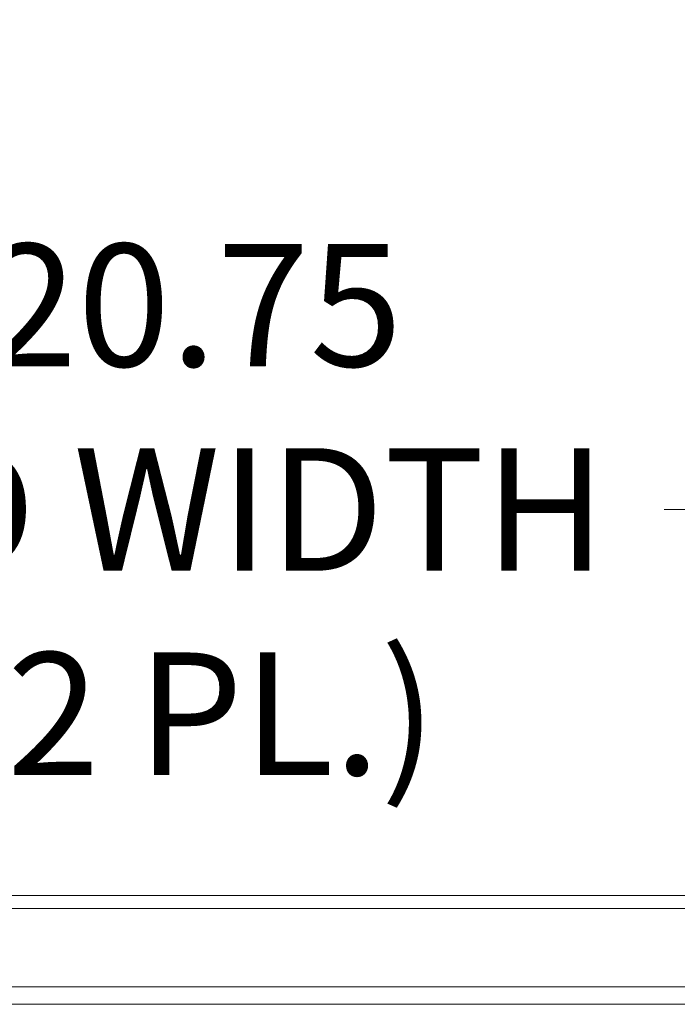
# Model space of a CAD drawing. Units: inches. Extents: x 6 to 231, y 4 to 135.
# Drawn here: x 57 to 62, y 40 to 48 of the extents above; entities that cross this region are included whole.
import ezdxf

# ---------------------------------------------------------------- set-up
doc = ezdxf.new("R2010")
doc.units = ezdxf.units.IN
doc.header["$LTSCALE"] = 14
doc.header["$MEASUREMENT"] = 0
for name, color, linetype, lineweight in [('Dimension (ANSI)', 7, 'Continuous', 5), ('Visible (ANSI)', 7, 'Continuous', 5), ('Visible Narrow (ANSI)', 7, 'Continuous', 5)]:
    doc.layers.add(name, color=color, linetype=linetype, lineweight=lineweight)
doc.styles.add('TAHOMA', font='tahoma.ttf')
doc.dimstyles.new('Default (ANSI)', dxfattribs={"dimscale": 14, "dimtxt": 0.07, "dimasz": 0.098425, "dimexe": 0.125, "dimexo": 0.0625, "dimgap": 0.031496, "dimtad": 0, "dimtih": 1, "dimtoh": 1, "dimrnd": 1e-08, "dimzin": 0, "dimdsep": 46, "dimtxsty": 'TAHOMA', "dimcen": 0.09, "dimdle": 0.393701, "dimclrd": 256, "dimclre": 256, "dimclrt": 256, "dimadec": 0, "dimazin": 0, "dimtfac": 1, "dimtofl": 0, "dimtmove": 0, "dimatfit": 3, "dimfxl": 1, "dimtolj": 1, "dimtzin": 0, "dimlwd": -1, "dimlwe": -1, "dimarcsym": 0})

# ---------------------------------------------------------------- blocks, each defined once
blk = doc.blocks.new('*D33')
at = {"layer": 'Defpoints', "color": 0, "transparency": 16777216}
for p in [(67.0956, 44.1693), (46.3456, 40.9776), (67.0956, 40.9776)]:
    blk.add_point(p, dxfattribs=at)
at = {"layer": 'Dimension (ANSI)', "transparency": 16777216}
for p, q in [((46.3456, 41.8526), (46.3456, 45.9193)), ((67.0956, 41.8526), (67.0956, 45.9193)), ((47.7236, 44.1693), (54.4596, 44.1693)), ((65.7177, 44.1693), (61.9816, 44.1693))]:
    blk.add_line(p, q, dxfattribs=at)
for points in [[(47.7236, 44.3989), (47.7236, 43.9396), (46.3456, 44.1693)], [(65.7177, 44.3989), (65.7177, 43.9396), (67.0956, 44.1693)]]:
    blk.add_solid(points, dxfattribs=at)
at = {"layer": 'Dimension (ANSI)', "transparency": 16777216, "insert": (58.2206, 44.1693), "char_height": 0.98, "attachment_point": 5, "style": 'TAHOMA'}
blk.add_mtext('\\A1;\\fTahoma|b0|i0;\\H0.9800;20.75\\P\\fTahoma|b0|i0;\\H0.9800;LID WIDTH\\P\\fTahoma|b0|i0;\\H0.9800;(2 PL.)', dxfattribs=at)

msp = doc.modelspace()

# ---------------------------------------------------------------- linework, layer by layer
at = {"layer": 'Visible (ANSI)'}
for p, q in [((46.4509, 41.0829), (66.9904, 41.0829)), ((67.0106, 40.3529), (46.4307, 40.3529))]:
    msp.add_line(p, q, dxfattribs=at)
at = {"layer": 'Visible Narrow (ANSI)'}
for p, q in [((67.0106, 40.9776), (46.4307, 40.9776)), ((47.1486, 40.2122), (66.6572, 40.2122))]:
    msp.add_line(p, q, dxfattribs=at)

# ---------------------------------------------------------------- dimensions: what is measured, and where the dimension line sits
at = {"layer": 'Dimension (ANSI)'}
dim = msp.add_linear_dim(base=(67.0956, 44.1693), p1=(46.3456, 40.9776), p2=(67.0956, 40.9776), angle=180, text='\\fTahoma|b0|i0;\\H0.9800;<>\\P\\fTahoma|b0|i0;\\H0.9800;LID WIDTH\\P\\fTahoma|b0|i0;\\H0.9800;(2 PL.)', dimstyle='Default (ANSI)', override={"dimgap": 0.031496, "dimtih": 0, "dimtoh": 0, "dimdec": 2, "dimtol": 0, "dimlim": 0, "dimtp": 0, "dimtm": 0, "dimtdec": 2, "dimatfit": 1}, dxfattribs=at)
dim.commit()
dim.dimension.update_dxf_attribs({"geometry": '*D33', "text_midpoint": (58.2206, 44.1693), "dimtype": 160})

doc.saveas('drawing.dxf')
